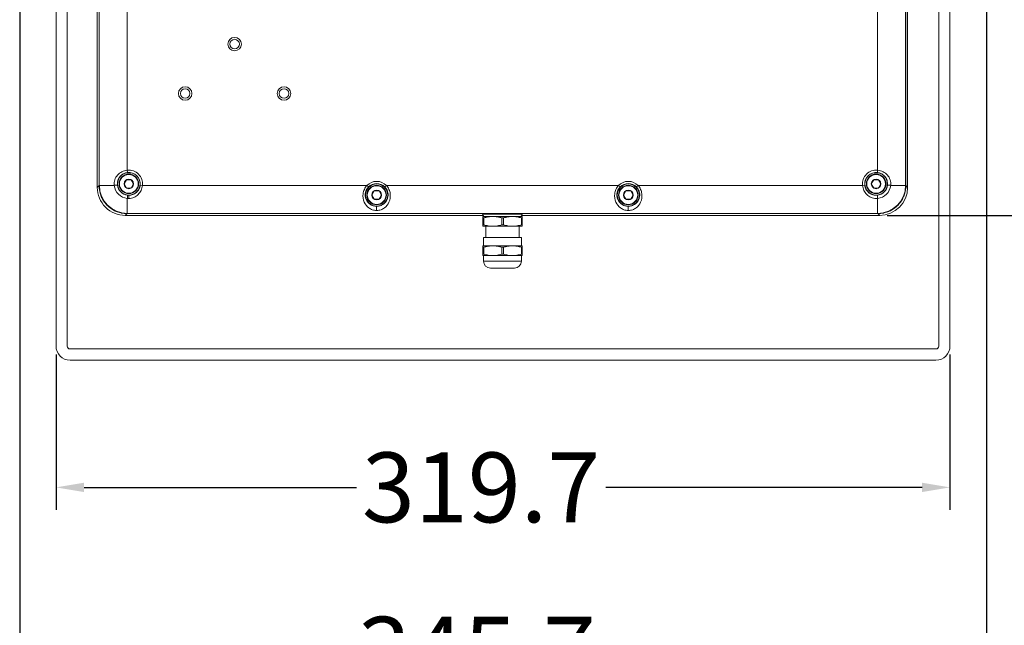
# Model space of a CAD drawing. Extents: x 766 to 8661, y -558 to 15000.
# Drawn here: x 4088 to 4440, y 1170 to 1386 of the extents above; entities that cross this region are included whole.
import ezdxf

# ---------------------------------------------------------------- set-up
doc = ezdxf.new("R2010")
doc.units = 0
doc.header["$LTSCALE"] = 16
doc.header["$PDMODE"] = 3
doc.header["$PDSIZE"] = 0.5
doc.layers.get('0').update_dxf_attribs({"linetype": 'CONTINUOUS'})
doc.layers.get('Defpoints').update_dxf_attribs({"linetype": 'CONTINUOUS'})
doc.layers.add('02___PRT_ALL_AXES', color=7, linetype='CONTINUOUS')
doc.layers.add('7_ALL_FEATURES', color=7, linetype='CONTINUOUS')
doc.dimstyles.get("Standard").update_dxf_attribs({"dimtxt": 10, "dimasz": 5, "dimexe": 1, "dimexo": 3, "dimgap": 2, "dimtad": 1, "dimtih": 1, "dimtoh": 1, "dimdec": 1, "dimdsep": 46, "dimtxsty": 'Standard', "dimblk": '_ARROW_FILLED', "dimcen": 0.09, "dimclrt": 256, "dimadec": 0, "dimazin": 0, "dimtp": 0.01, "dimtm": 0.01, "dimtfac": 1, "dimtdec": 1, "dimtofl": 0, "dimtmove": 0, "dimatfit": 3, "dimldrblk": '_ARROW_FILLED', "dimfxl": 1, "dimtolj": 1, "dimarcsym": 0})

# ---------------------------------------------------------------- blocks, each defined once
blk = doc.blocks.new('_ARROW_FILLED')
at = {"color": 0, "linetype": 'ByBlock'}
blk.add_solid([(0, 0), (-1, 0.167), (-1, -0.167)], dxfattribs=at)
blk = doc.blocks.new('*D79')
at = {"color": 0, "lineweight": -2, "transparency": 16777216}
for p, q in [((4088, 1404.87), (4088, 1152.15)), ((4433.72, 1404.87), (4433.72, 1152.15)), ((4098, 1160.15), (4206.89, 1160.15)), ((4423.72, 1160.15), (4296.09, 1160.15))]:
    blk.add_line(p, q, dxfattribs=at)
at = {"layer": 'Defpoints', "color": 0, "transparency": 16777216}
for p in [(4088, 1407.87), (4433.72, 1407.87), (4088, 1160.15)]:
    blk.add_point(p, dxfattribs=at)
at = {"color": 0, "lineweight": -2, "transparency": 16777216, "xscale": 10, "yscale": 10, "zscale": 10, "rotation": 180}
blk.add_blockref('_ARROW_FILLED', (4088, 1160.15), dxfattribs=at)
at = {"color": 0, "lineweight": -2, "transparency": 16777216, "xscale": 10, "yscale": 10, "zscale": 10}
blk.add_blockref('_ARROW_FILLED', (4433.72, 1160.15), dxfattribs=at)
at = {"lineweight": 5, "transparency": 16777216, "insert": (4251.49, 1160.15), "char_height": 25, "attachment_point": 5}
blk.add_mtext('\\A1;345.7', dxfattribs=at)
blk = doc.blocks.new('*D80')
at = {"color": 0, "lineweight": -2, "transparency": 16777216}
for p, q in [((4101, 1266.47), (4101, 1210.95)), ((4420.7, 1266.47), (4420.7, 1210.95)), ((4111, 1218.95), (4208.4, 1218.95)), ((4410.7, 1218.95), (4297.6, 1218.95))]:
    blk.add_line(p, q, dxfattribs=at)
at = {"layer": 'Defpoints', "color": 0, "transparency": 16777216}
for p in [(4101, 1269.47), (4420.7, 1269.47), (4420.7, 1218.95)]:
    blk.add_point(p, dxfattribs=at)
at = {"color": 0, "lineweight": -2, "transparency": 16777216, "xscale": 10, "yscale": 10, "zscale": 10, "rotation": 180}
blk.add_blockref('_ARROW_FILLED', (4101, 1218.95), dxfattribs=at)
at = {"color": 0, "lineweight": -2, "transparency": 16777216, "xscale": 10, "yscale": 10, "zscale": 10}
blk.add_blockref('_ARROW_FILLED', (4420.7, 1218.95), dxfattribs=at)
at = {"lineweight": 5, "transparency": 16777216, "insert": (4253, 1218.95), "char_height": 25, "attachment_point": 5}
blk.add_mtext('\\A1;319.7', dxfattribs=at)
blk = doc.blocks.new('*D106')
at = {"color": 0, "lineweight": -2, "transparency": 16777216}
for p, q in [((4398.55, 1681.17), (4503.86, 1681.17)), ((4495.86, 1671.17), (4495.86, 1513.22)), ((4495.86, 1326.27), (4495.86, 1484.22)), ((4398.24, 1316.27), (4503.86, 1316.27))]:
    blk.add_line(p, q, dxfattribs=at)
at = {"layer": 'Defpoints', "color": 0, "transparency": 16777216}
for p in [(4395.55, 1681.17), (4395.24, 1316.27), (4495.86, 1316.27)]:
    blk.add_point(p, dxfattribs=at)
at = {"color": 0, "lineweight": -2, "transparency": 16777216, "xscale": 10, "yscale": 10, "zscale": 10}
for p, rotation in [((4495.86, 1681.17), 90), ((4495.86, 1316.27), 270)]:
    blk.add_blockref('_ARROW_FILLED', p, dxfattribs=dict(at, rotation=rotation))
at = {"lineweight": 5, "transparency": 16777216, "insert": (4495.86, 1498.72), "char_height": 25, "attachment_point": 5}
blk.add_mtext('\\A1;364.9', dxfattribs=at)

msp = doc.modelspace()

# ---------------------------------------------------------------- linework, layer by layer
at = {"color": 7, "linetype": 'Continuous', "lineweight": 5}
for p, q in [((4116.43, 1429.33), (4116.43, 1326.93)), ((4404.89, 1326.93), (4404.89, 1429.33)), ((4116.48, 1326.99), (4116.48, 1421.22)), ((4126.48, 1332.41), (4126.48, 1421.22)), ((4394.84, 1421.22), (4394.84, 1332.41)), ((4404.84, 1421.22), (4404.84, 1326.99)), ((4101, 1415.47), (4101, 1269.47)), ((4105, 1269.47), (4105, 1415.47)), ((4416.7, 1415.47), (4416.7, 1269.47)), ((4420.7, 1269.47), (4420.7, 1415.47)), ((4405.55, 1326.27), (4405.55, 1410.47)), ((4115.76, 1326.27), (4115.76, 1391.66)), ((4126.48, 1332.41), (4126.57, 1331.61)), ((4394.84, 1332.41), (4394.75, 1331.61)), ((4115.76, 1326.27), (4116.39, 1326.9)), ((4116.43, 1326.93), (4116.48, 1326.99)), ((4116.43, 1326.93), (4116.43, 1326.93)), ((4116.48, 1326.99), (4121.81, 1326.99)), ((4131.89, 1326.99), (4131.1, 1327.08)), ((4131.89, 1326.99), (4212.18, 1326.99)), ((4212.18, 1326.99), (4212.75, 1326.43)), ((4219.14, 1326.99), (4218.57, 1326.43)), ((4219.14, 1326.99), (4302.18, 1326.99)), ((4302.18, 1326.99), (4302.75, 1326.43)), ((4309.14, 1326.99), (4308.57, 1326.43)), ((4309.14, 1326.99), (4389.42, 1326.99)), ((4389.42, 1326.99), (4390.22, 1327.08)), ((4404.84, 1326.99), (4399.51, 1326.99)), ((4404.84, 1326.99), (4404.89, 1326.93)), ((4404.89, 1326.93), (4404.89, 1326.93)), ((4404.93, 1326.9), (4405.55, 1326.27)), ((4126.48, 1316.99), (4126.48, 1322.32)), ((4127.03, 1322.29), (4127.03, 1323.46)), ((4394.84, 1322.32), (4394.84, 1316.99)), ((4126.43, 1316.94), (4126.48, 1316.99)), ((4126.48, 1316.99), (4394.84, 1316.99)), ((4215.66, 1318.02), (4215.66, 1319.54)), ((4305.66, 1318.02), (4305.66, 1319.54)), ((4394.84, 1316.99), (4394.89, 1316.94)), ((4125.76, 1316.27), (4126.39, 1316.9)), ((4253.66, 1316.27), (4125.76, 1316.27)), ((4126.43, 1316.94), (4394.89, 1316.94)), ((4126.43, 1316.94), (4126.43, 1316.94)), ((4253.62, 1312.92), (4253.62, 1315.34)), ((4267.66, 1315.88), (4253.66, 1315.88)), ((4253.66, 1315.88), (4253.66, 1315.88)), ((4253.66, 1315.88), (4253.66, 1315.88)), ((4253.7, 1312.92), (4253.7, 1315.34)), ((4253.96, 1312.92), (4253.96, 1315.34)), ((4260.48, 1312.92), (4260.48, 1315.34)), ((4261, 1312.92), (4261, 1315.34)), ((4267.44, 1312.92), (4267.44, 1315.34)), ((4395.56, 1316.27), (4267.66, 1316.27)), ((4267.66, 1315.88), (4267.66, 1315.88)), ((4267.7, 1312.92), (4267.7, 1315.34)), ((4394.89, 1316.94), (4394.89, 1316.94)), ((4394.93, 1316.9), (4395.56, 1316.27)), ((4253.66, 1312.38), (4267.66, 1312.38)), ((4253.66, 1312.38), (4253.66, 1312.38)), ((4253.66, 1312.38), (4253.66, 1312.38)), ((4254.66, 1312.38), (4254.66, 1308.38)), ((4266.66, 1312.38), (4266.66, 1308.38)), ((4267.66, 1312.38), (4267.66, 1312.38)), ((4253.62, 1302.42), (4253.62, 1304.84)), ((4253.66, 1305.38), (4253.66, 1305.38)), ((4253.7, 1302.42), (4253.7, 1304.84)), ((4253.96, 1302.42), (4253.96, 1304.84)), ((4260.48, 1302.42), (4260.48, 1304.84)), ((4261, 1302.42), (4261, 1304.84)), ((4267.44, 1302.42), (4267.44, 1304.84)), ((4267.7, 1302.42), (4267.7, 1304.84)), ((4253.66, 1301.88), (4253.66, 1301.88)), ((4415.7, 1268.47), (4106, 1268.47)), ((4415.7, 1264.47), (4106, 1264.47))]:
    msp.add_line(p, q, dxfattribs=at)
for centre, radius in [((4164.86, 1377.54), 2.41), ((4164.86, 1377.54), 1.71), ((4147.18, 1359.86), 2.41), ((4147.18, 1359.86), 1.71), ((4182.54, 1359.86), 2.41), ((4182.54, 1359.86), 1.71), ((4127.03, 1327.54), 4), ((4394.29, 1327.54), 4), ((4215.66, 1323.54), 4), ((4305.66, 1323.54), 4)]:
    msp.add_circle(centre, radius, dxfattribs=at)
for centre, radius, start, end in [((4127.03, 1327.54), 4.9, 353.5104, 96.4274), ((4127.03, 1327.54), 4.1, 353.5104, 96.4274), ((4394.29, 1327.54), 4.9, 83.5726, 186.4896), ((4394.29, 1327.54), 4.1, 83.5726, 186.4896), ((4215.66, 1323.54), 4.9, 44.714, 135.286), ((4215.66, 1323.54), 4.1, 44.714, 135.286), ((4305.66, 1323.54), 4.9, 44.714, 135.286), ((4305.66, 1323.54), 4.1, 44.714, 135.286), ((4125.76, 1326.27), 10, 179.9965, 270.0035), ((4126.45, 1326.91), 10.05, 180.0377, 191.8544), ((4126.43, 1326.93), 10, 179.9995, 270.0005), ((4126.49, 1326.99), 10, 180.021, 269.979), ((4126.4, 1326.9), 10.01, 191.8592, 192.76), ((4126.39, 1326.9), 10, 192.7768, 203.1367), ((4127.07, 1327.58), 5.29, 186.4558, 263.6064), ((4127.02, 1327.54), 4.07, 186.4439, 263.6178), ((4394.29, 1327.54), 4.07, 276.3858, 353.5524), ((4394.83, 1326.99), 10, 270.021, 359.979), ((4394.25, 1327.58), 5.3, 276.3993, 353.5387), ((4394.89, 1326.93), 10, 269.9995, 0.0005), ((4395.55, 1326.27), 10, 270.0175, 359.9825), ((4394.93, 1326.9), 10, 336.8643, 347.2229), ((4394.92, 1326.9), 10.01, 347.2397, 348.1442), ((4394.87, 1326.91), 10.05, 348.149, 359.9623), ((4126.4, 1326.9), 10.01, 203.1413, 206.4448), ((4126.4, 1326.91), 10.01, 206.4599, 216.3954), ((4126.42, 1326.92), 10.03, 216.3997, 220.0621), ((4127.03, 1326.82), 4.53, 263.0529, 269.9996), ((4127.03, 1327.59), 4.12, 263.6189, 269.9997), ((4394.29, 1327.59), 4.13, 270.0035, 276.3778), ((4394.29, 1326.83), 4.54, 270.0067, 276.9408), ((4394.9, 1326.92), 10.03, 319.9375, 323.6), ((4394.92, 1326.91), 10.01, 323.6043, 333.5394), ((4394.92, 1326.9), 10.01, 333.5545, 336.8597), ((4126.39, 1326.9), 10, 220.0722, 229.9275), ((4126.41, 1326.92), 10.03, 229.9375, 233.5999), ((4126.4, 1326.91), 10.01, 233.6043, 243.5393), ((4126.4, 1326.91), 10.01, 243.5544, 246.8597), ((4126.39, 1326.9), 10, 246.8643, 257.2231), ((4126.39, 1326.91), 10.01, 257.24, 258.1441), ((4126.4, 1326.95), 10.05, 258.1491, 269.9616), ((4394.92, 1326.95), 10.05, 270.0384, 281.8542), ((4394.93, 1326.91), 10.01, 281.8592, 282.7597), ((4394.93, 1326.9), 10, 282.7765, 293.1367), ((4394.92, 1326.91), 10.01, 293.1413, 296.4449), ((4394.92, 1326.91), 10.01, 296.46, 306.3954), ((4394.91, 1326.92), 10.03, 306.3997, 310.0621), ((4394.93, 1326.9), 10, 310.0722, 319.9275), ((4253.83, 1311.78), 3.56, 87.8726, 92.1274), ((4260.74, 1301.59), 13.75, 88.9174, 91.0826), ((4267.57, 1312.02), 3.32, 87.7983, 92.2017), ((4253.83, 1316.48), 3.56, 267.8726, 272.1274), ((4260.74, 1326.67), 13.75, 268.9174, 271.0826), ((4267.57, 1316.24), 3.32, 267.7983, 272.2017), ((4253.83, 1301.28), 3.56, 87.8726, 92.1274), ((4260.74, 1291.09), 13.75, 88.9174, 91.0826), ((4267.57, 1301.52), 3.32, 87.7983, 92.2017), ((4253.83, 1305.98), 3.56, 267.8726, 272.1274), ((4260.74, 1316.17), 13.75, 268.9174, 271.0826), ((4267.57, 1305.74), 3.32, 267.7983, 272.2017), ((4106, 1269.47), 5, 180, 270), ((4106, 1269.47), 1, 180, 270), ((4415.7, 1269.47), 5, 270, 0), ((4415.7, 1269.47), 1, 270, 0)]:
    msp.add_arc(centre, radius, start, end, dxfattribs=at)
for points, knots in [([(4121.81, 1326.99), (4121.73, 1327.65), (4121.87, 1329.02), (4122.9, 1330.76), (4124.52, 1331.97), (4125.82, 1332.34), (4126.48, 1332.41)], [0, 0, 0, 0, 0.252423, 0.499996, 0.747524, 1, 1, 1, 1]), ([(4122.98, 1327.08), (4122.92, 1327.62), (4123.01, 1328.71), (4123.76, 1330.16), (4124.99, 1331.22), (4126.04, 1331.55), (4126.57, 1331.61)], [0, 0, 0, 0, 0.253651, 0.501079, 0.747347, 1, 1, 1, 1]), ([(4394.75, 1331.61), (4395.28, 1331.55), (4396.32, 1331.22), (4397.56, 1330.16), (4398.31, 1328.71), (4398.4, 1327.62), (4398.34, 1327.08)], [0, 0, 0, 0, 0.2526, 0.498882, 0.746344, 1, 1, 1, 1]), ([(4394.84, 1332.41), (4395.5, 1332.34), (4396.8, 1331.97), (4398.42, 1330.76), (4399.45, 1329.02), (4399.59, 1327.65), (4399.51, 1326.99)], [0, 0, 0, 0, 0.252487, 0.50002, 0.747601, 1, 1, 1, 1]), ([(4121.81, 1326.99), (4121.94, 1327.01), (4122.14, 1327.03), (4122.39, 1327.06), (4122.58, 1327.08), (4122.73, 1327.08), (4122.86, 1327.09), (4122.93, 1327.09), (4122.97, 1327.09), (4122.98, 1327.08)], [0, 0, 0, 0, 0.333975, 0.50489, 0.6635, 0.799798, 0.905351, 0.973068, 1, 1, 1, 1]), ([(4131.1, 1327.08), (4131.04, 1326.58), (4130.74, 1325.61), (4129.81, 1324.43), (4128.53, 1323.65), (4127.53, 1323.46), (4127.03, 1323.46)], [0, 0, 0, 0, 0.253212, 0.500254, 0.747024, 1, 1, 1, 1]), ([(4131.89, 1326.99), (4131.83, 1326.37), (4131.5, 1325.16), (4130.43, 1323.62), (4128.89, 1322.55), (4127.65, 1322.29), (4127.03, 1322.29)], [0, 0, 0, 0, 0.252828, 0.500965, 0.748123, 1, 1, 1, 1]), ([(4215.66, 1318.02), (4215.13, 1318.02), (4214.14, 1318.2), (4212.47, 1319.09), (4210.97, 1321.02), (4210.62, 1323.55), (4211.18, 1325.61), (4211.8, 1326.57), (4212.18, 1326.99)], [0, 0, 0, 0, 0.132903, 0.247469, 0.469186, 0.719732, 0.858275, 1, 1, 1, 1]), ([(4215.66, 1319.54), (4215.23, 1319.54), (4214.43, 1319.66), (4213.09, 1320.3), (4212.09, 1321.4), (4211.59, 1322.79), (4211.53, 1324.04), (4211.89, 1325.34), (4212.42, 1326.1), (4212.75, 1326.43)], [0, 0, 0, 0, 0.13594, 0.249861, 0.464838, 0.582817, 0.71283, 0.853886, 1, 1, 1, 1]), ([(4219.14, 1326.99), (4219.52, 1326.57), (4220.14, 1325.62), (4220.7, 1323.56), (4220.35, 1321.02), (4218.85, 1319.09), (4217.18, 1318.2), (4216.19, 1318.02), (4215.66, 1318.02)], [0, 0, 0, 0, 0.14154, 0.280037, 0.530707, 0.752287, 0.866762, 1, 1, 1, 1]), ([(4218.57, 1326.43), (4218.9, 1326.1), (4219.43, 1325.34), (4219.79, 1324.04), (4219.73, 1322.79), (4219.23, 1321.4), (4218.23, 1320.3), (4216.89, 1319.66), (4216.09, 1319.54), (4215.66, 1319.54)], [0, 0, 0, 0, 0.145916, 0.286942, 0.417084, 0.535096, 0.749885, 0.86369, 1, 1, 1, 1]), ([(4305.66, 1318.02), (4305.13, 1318.02), (4304.14, 1318.2), (4302.47, 1319.09), (4300.97, 1321.02), (4300.62, 1323.55), (4301.18, 1325.61), (4301.8, 1326.57), (4302.18, 1326.99)], [0, 0, 0, 0, 0.132903, 0.247469, 0.469186, 0.719732, 0.858275, 1, 1, 1, 1]), ([(4305.66, 1319.54), (4305.23, 1319.54), (4304.43, 1319.66), (4303.09, 1320.3), (4302.09, 1321.4), (4301.59, 1322.79), (4301.53, 1324.04), (4301.89, 1325.34), (4302.42, 1326.1), (4302.75, 1326.43)], [0, 0, 0, 0, 0.13594, 0.249861, 0.464838, 0.582817, 0.71283, 0.853886, 1, 1, 1, 1]), ([(4309.14, 1326.99), (4309.52, 1326.57), (4310.14, 1325.62), (4310.7, 1323.56), (4310.35, 1321.02), (4308.85, 1319.09), (4307.18, 1318.2), (4306.19, 1318.02), (4305.66, 1318.02)], [0, 0, 0, 0, 0.14154, 0.280037, 0.530707, 0.752287, 0.866762, 1, 1, 1, 1]), ([(4308.57, 1326.43), (4308.9, 1326.1), (4309.43, 1325.34), (4309.79, 1324.04), (4309.73, 1322.79), (4309.23, 1321.4), (4308.23, 1320.3), (4306.89, 1319.66), (4306.09, 1319.54), (4305.66, 1319.54)], [0, 0, 0, 0, 0.145916, 0.286942, 0.417084, 0.535096, 0.749885, 0.86369, 1, 1, 1, 1]), ([(4394.29, 1322.29), (4393.67, 1322.29), (4392.43, 1322.55), (4390.89, 1323.62), (4389.82, 1325.16), (4389.49, 1326.37), (4389.42, 1326.99)], [0, 0, 0, 0, 0.251839, 0.49902, 0.74717, 1, 1, 1, 1]), ([(4394.29, 1323.46), (4393.79, 1323.46), (4392.79, 1323.65), (4391.51, 1324.43), (4390.57, 1325.61), (4390.28, 1326.58), (4390.22, 1327.08)], [0, 0, 0, 0, 0.252969, 0.499773, 0.746837, 1, 1, 1, 1]), ([(4399.51, 1326.99), (4399.38, 1327.01), (4399.18, 1327.03), (4398.93, 1327.06), (4398.74, 1327.08), (4398.59, 1327.08), (4398.46, 1327.09), (4398.39, 1327.09), (4398.34, 1327.09), (4398.34, 1327.08)], [0, 0, 0, 0, 0.333975, 0.504867, 0.663447, 0.79972, 0.905266, 0.973006, 1, 1, 1, 1]), ([(4126.48, 1322.32), (4126.5, 1322.45), (4126.52, 1322.65), (4126.55, 1322.91), (4126.57, 1323.09), (4126.58, 1323.24), (4126.58, 1323.37), (4126.58, 1323.44), (4126.58, 1323.49), (4126.57, 1323.49)], [0, 0, 0, 0, 0.334056, 0.50496, 0.66354, 0.799802, 0.905331, 0.973049, 1, 1, 1, 1]), ([(4394.84, 1322.32), (4394.82, 1322.45), (4394.79, 1322.65), (4394.77, 1322.91), (4394.75, 1323.09), (4394.74, 1323.24), (4394.73, 1323.37), (4394.74, 1323.44), (4394.74, 1323.49), (4394.75, 1323.49)], [0, 0, 0, 0, 0.334056, 0.50496, 0.66354, 0.799803, 0.905332, 0.97305, 1, 1, 1, 1]), ([(4253.66, 1315.88), (4253.66, 1315.88), (4253.66, 1315.87), (4253.65, 1315.87), (4253.65, 1315.85), (4253.65, 1315.84), (4253.65, 1315.82), (4253.64, 1315.78), (4253.64, 1315.73), (4253.64, 1315.65), (4253.63, 1315.56), (4253.63, 1315.45), (4253.62, 1315.38), (4253.62, 1315.34)], [0, 0, 0, 0, 0.007837, 0.023189, 0.046441, 0.077612, 0.116583, 0.163204, 0.278652, 0.422149, 0.591659, 0.785004, 1, 1, 1, 1]), ([(4253.7, 1315.34), (4253.7, 1315.38), (4253.69, 1315.45), (4253.69, 1315.56), (4253.68, 1315.65), (4253.68, 1315.73), (4253.68, 1315.79), (4253.67, 1315.82), (4253.67, 1315.84), (4253.67, 1315.86), (4253.66, 1315.87), (4253.66, 1315.88), (4253.66, 1315.88), (4253.66, 1315.88)], [0, 0, 0, 0, 0.218572, 0.414658, 0.585949, 0.730151, 0.845125, 0.891043, 0.928999, 0.958835, 0.980451, 0.993921, 1, 1, 1, 1]), ([(4257.22, 1315.88), (4256.94, 1315.88), (4256.39, 1315.86), (4255.3, 1315.71), (4254.49, 1315.5), (4253.96, 1315.34)], [0, 0, 0, 0, 0.249099, 0.498651, 1, 1, 1, 1]), ([(4260.48, 1315.34), (4259.95, 1315.5), (4259.14, 1315.71), (4258.05, 1315.86), (4257.5, 1315.88), (4257.22, 1315.88)], [0, 0, 0, 0, 0.501349, 0.750901, 1, 1, 1, 1]), ([(4264.22, 1315.88), (4263.95, 1315.88), (4263.4, 1315.86), (4262.32, 1315.71), (4261.52, 1315.5), (4261, 1315.34)], [0, 0, 0, 0, 0.249008, 0.498513, 1, 1, 1, 1]), ([(4267.44, 1315.34), (4266.92, 1315.5), (4266.12, 1315.71), (4265.04, 1315.86), (4264.49, 1315.88), (4264.22, 1315.88)], [0, 0, 0, 0, 0.501487, 0.750992, 1, 1, 1, 1]), ([(4267.66, 1315.88), (4267.66, 1315.88), (4267.66, 1315.87), (4267.66, 1315.87), (4267.67, 1315.85), (4267.67, 1315.84), (4267.67, 1315.82), (4267.67, 1315.78), (4267.68, 1315.73), (4267.68, 1315.65), (4267.69, 1315.56), (4267.69, 1315.45), (4267.69, 1315.38), (4267.7, 1315.34)], [0, 0, 0, 0, 0.007837, 0.023189, 0.046441, 0.077612, 0.116583, 0.163204, 0.278652, 0.422149, 0.591659, 0.785004, 1, 1, 1, 1]), ([(4253.62, 1312.92), (4253.62, 1312.88), (4253.63, 1312.81), (4253.63, 1312.7), (4253.64, 1312.61), (4253.64, 1312.53), (4253.64, 1312.48), (4253.65, 1312.44), (4253.65, 1312.42), (4253.65, 1312.41), (4253.65, 1312.39), (4253.66, 1312.39), (4253.66, 1312.38), (4253.66, 1312.38)], [0, 0, 0, 0, 0.214997, 0.408343, 0.577853, 0.72135, 0.836799, 0.883419, 0.92239, 0.95356, 0.976812, 0.992164, 1, 1, 1, 1]), ([(4253.66, 1312.38), (4253.66, 1312.38), (4253.66, 1312.38), (4253.66, 1312.39), (4253.67, 1312.4), (4253.67, 1312.42), (4253.67, 1312.44), (4253.68, 1312.47), (4253.68, 1312.53), (4253.68, 1312.61), (4253.69, 1312.7), (4253.69, 1312.81), (4253.7, 1312.88), (4253.7, 1312.92)], [0, 0, 0, 0, 0.006079, 0.019549, 0.041165, 0.071001, 0.108957, 0.154875, 0.26985, 0.414051, 0.585342, 0.781428, 1, 1, 1, 1]), ([(4253.96, 1312.92), (4254.49, 1312.76), (4255.3, 1312.55), (4256.39, 1312.41), (4256.94, 1312.38), (4257.22, 1312.38)], [0, 0, 0, 0, 0.501349, 0.750901, 1, 1, 1, 1]), ([(4257.22, 1312.38), (4257.5, 1312.38), (4258.05, 1312.41), (4259.14, 1312.55), (4259.95, 1312.76), (4260.48, 1312.92)], [0, 0, 0, 0, 0.249099, 0.498651, 1, 1, 1, 1]), ([(4261, 1312.92), (4261.52, 1312.76), (4262.32, 1312.55), (4263.4, 1312.41), (4263.95, 1312.38), (4264.22, 1312.38)], [0, 0, 0, 0, 0.501487, 0.750992, 1, 1, 1, 1]), ([(4264.22, 1312.38), (4264.49, 1312.38), (4265.04, 1312.41), (4266.12, 1312.55), (4266.92, 1312.76), (4267.44, 1312.92)], [0, 0, 0, 0, 0.249008, 0.498513, 1, 1, 1, 1]), ([(4267.7, 1312.92), (4267.69, 1312.88), (4267.69, 1312.81), (4267.69, 1312.7), (4267.68, 1312.61), (4267.68, 1312.53), (4267.67, 1312.48), (4267.67, 1312.44), (4267.67, 1312.42), (4267.67, 1312.41), (4267.66, 1312.39), (4267.66, 1312.39), (4267.66, 1312.38), (4267.66, 1312.38)], [0, 0, 0, 0, 0.214997, 0.408343, 0.577853, 0.72135, 0.836799, 0.883419, 0.92239, 0.95356, 0.976812, 0.992164, 1, 1, 1, 1]), ([(4253.62, 1304.84), (4253.62, 1304.88), (4253.63, 1304.95), (4253.63, 1305.06), (4253.64, 1305.15), (4253.64, 1305.23), (4253.64, 1305.28), (4253.65, 1305.32), (4253.65, 1305.34), (4253.65, 1305.35), (4253.65, 1305.37), (4253.66, 1305.37), (4253.66, 1305.38), (4253.66, 1305.38)], [0, 0, 0, 0, 0.214996, 0.408341, 0.577851, 0.721348, 0.836797, 0.883417, 0.922388, 0.953559, 0.976811, 0.992164, 1, 1, 1, 1]), ([(4253.66, 1305.38), (4253.66, 1305.38), (4253.66, 1305.38), (4253.66, 1305.37), (4253.67, 1305.36), (4253.67, 1305.34), (4253.67, 1305.32), (4253.68, 1305.29), (4253.68, 1305.23), (4253.68, 1305.15), (4253.69, 1305.06), (4253.69, 1304.95), (4253.7, 1304.88), (4253.7, 1304.84)], [0, 0, 0, 0, 0.006079, 0.019549, 0.041165, 0.071001, 0.108957, 0.154875, 0.26985, 0.414051, 0.585342, 0.781428, 1, 1, 1, 1]), ([(4253.96, 1304.84), (4254.49, 1305), (4255.3, 1305.21), (4256.39, 1305.36), (4256.94, 1305.38), (4257.22, 1305.38)], [0, 0, 0, 0, 0.501349, 0.750901, 1, 1, 1, 1]), ([(4257.22, 1305.38), (4257.5, 1305.38), (4258.05, 1305.36), (4259.14, 1305.21), (4259.95, 1305), (4260.48, 1304.84)], [0, 0, 0, 0, 0.249099, 0.498651, 1, 1, 1, 1]), ([(4261, 1304.84), (4261.52, 1305), (4262.32, 1305.21), (4263.4, 1305.36), (4263.95, 1305.38), (4264.22, 1305.38)], [0, 0, 0, 0, 0.501487, 0.750992, 1, 1, 1, 1]), ([(4264.22, 1305.38), (4264.49, 1305.38), (4265.04, 1305.36), (4266.12, 1305.21), (4266.92, 1305), (4267.44, 1304.84)], [0, 0, 0, 0, 0.249008, 0.498513, 1, 1, 1, 1]), ([(4267.7, 1304.84), (4267.69, 1304.88), (4267.69, 1304.95), (4267.69, 1305.06), (4267.68, 1305.15), (4267.68, 1305.23), (4267.67, 1305.28), (4267.67, 1305.32), (4267.67, 1305.34), (4267.67, 1305.35), (4267.66, 1305.37), (4267.66, 1305.37), (4267.66, 1305.38), (4267.66, 1305.38)], [0, 0, 0, 0, 0.214996, 0.408341, 0.577851, 0.721348, 0.836797, 0.883417, 0.922388, 0.953559, 0.976811, 0.992164, 1, 1, 1, 1]), ([(4253.62, 1302.42), (4253.62, 1302.38), (4253.63, 1302.31), (4253.63, 1302.2), (4253.64, 1302.11), (4253.64, 1302.03), (4253.64, 1301.98), (4253.65, 1301.94), (4253.65, 1301.92), (4253.65, 1301.91), (4253.65, 1301.89), (4253.66, 1301.89), (4253.66, 1301.88), (4253.66, 1301.88)], [0, 0, 0, 0, 0.214996, 0.408341, 0.577851, 0.721348, 0.836797, 0.883417, 0.922388, 0.953559, 0.976811, 0.992164, 1, 1, 1, 1]), ([(4253.66, 1301.88), (4253.66, 1301.88), (4253.66, 1301.88), (4253.66, 1301.89), (4253.67, 1301.9), (4253.67, 1301.92), (4253.67, 1301.94), (4253.68, 1301.97), (4253.68, 1302.03), (4253.68, 1302.11), (4253.69, 1302.2), (4253.69, 1302.31), (4253.7, 1302.38), (4253.7, 1302.42)], [0, 0, 0, 0, 0.006079, 0.019549, 0.041165, 0.071001, 0.108957, 0.154875, 0.26985, 0.414051, 0.585342, 0.781428, 1, 1, 1, 1]), ([(4253.96, 1302.42), (4254.49, 1302.26), (4255.3, 1302.05), (4256.39, 1301.91), (4256.94, 1301.88), (4257.22, 1301.88)], [0, 0, 0, 0, 0.501349, 0.750901, 1, 1, 1, 1]), ([(4257.22, 1301.88), (4257.5, 1301.88), (4258.05, 1301.91), (4259.14, 1302.05), (4259.95, 1302.26), (4260.48, 1302.42)], [0, 0, 0, 0, 0.249099, 0.498651, 1, 1, 1, 1]), ([(4261, 1302.42), (4261.52, 1302.26), (4262.32, 1302.05), (4263.4, 1301.91), (4263.95, 1301.88), (4264.22, 1301.88)], [0, 0, 0, 0, 0.501487, 0.750992, 1, 1, 1, 1]), ([(4264.22, 1301.88), (4264.49, 1301.88), (4265.04, 1301.91), (4266.12, 1302.05), (4266.92, 1302.26), (4267.44, 1302.42)], [0, 0, 0, 0, 0.249008, 0.498513, 1, 1, 1, 1]), ([(4267.7, 1302.42), (4267.69, 1302.38), (4267.69, 1302.31), (4267.69, 1302.2), (4267.68, 1302.11), (4267.68, 1302.03), (4267.67, 1301.98), (4267.67, 1301.94), (4267.67, 1301.92), (4267.67, 1301.91), (4267.66, 1301.89), (4267.66, 1301.89), (4267.66, 1301.88), (4267.66, 1301.88)], [0, 0, 0, 0, 0.214996, 0.408341, 0.577851, 0.721348, 0.836797, 0.883417, 0.922388, 0.953559, 0.976811, 0.992164, 1, 1, 1, 1])]:
    msp.add_open_spline(points, degree=3, knots=knots, dxfattribs=at)
at = {"layer": '02___PRT_ALL_AXES', "color": 7, "linetype": 'Continuous', "lineweight": 5}
for p, q in [((4253.91, 1308.38), (4267.41, 1308.38)), ((4253.91, 1305.38), (4253.91, 1308.38)), ((4267.41, 1305.38), (4267.41, 1308.38)), ((4253.66, 1305.38), (4267.66, 1305.38)), ((4253.66, 1305.38), (4253.66, 1305.38)), ((4267.66, 1305.38), (4267.66, 1305.38)), ((4253.66, 1301.88), (4267.66, 1301.88)), ((4253.66, 1301.88), (4253.66, 1301.88)), ((4253.91, 1299.88), (4253.91, 1301.88)), ((4267.41, 1299.88), (4253.91, 1299.88)), ((4267.41, 1299.88), (4267.41, 1301.88)), ((4267.66, 1301.88), (4267.66, 1301.88)), ((4264.91, 1297.38), (4256.41, 1297.38))]:
    msp.add_line(p, q, dxfattribs=at)
for centre, radius, start, end in [((4254.46, 1316.68), 0.9, 184.8605, 242.9821), ((4266.86, 1316.68), 0.9, 297.0179, 355.1395), ((4256.41, 1299.88), 2.5, 180, 270), ((4264.91, 1299.88), 2.5, 270, 0)]:
    msp.add_arc(centre, radius, start, end, dxfattribs=at)
msp.add_ellipse((4260.66, 1316.6), major_axis=(7.1, 0), ratio=0.017455, start_param=6.283185, end_param=9.424778, dxfattribs=at)
at = {"layer": '7_ALL_FEATURES', "color": 7, "linetype": 'Continuous', "lineweight": 5}
for p, q in [((4126.17, 1329.03), (4125.31, 1327.54)), ((4127.89, 1329.03), (4126.17, 1329.03)), ((4128.75, 1327.54), (4127.89, 1329.03)), ((4393.43, 1329.03), (4392.57, 1327.54)), ((4395.15, 1329.03), (4393.43, 1329.03)), ((4396.01, 1327.54), (4395.15, 1329.03)), ((4125.31, 1327.54), (4126.17, 1326.05)), ((4126.17, 1326.05), (4127.89, 1326.05)), ((4127.89, 1326.05), (4128.75, 1327.54)), ((4214.8, 1325.03), (4213.94, 1323.54)), ((4216.52, 1325.03), (4214.8, 1325.03)), ((4217.38, 1323.54), (4216.52, 1325.03)), ((4304.8, 1325.03), (4303.94, 1323.54)), ((4306.52, 1325.03), (4304.8, 1325.03)), ((4307.38, 1323.54), (4306.52, 1325.03)), ((4392.57, 1327.54), (4393.43, 1326.05)), ((4393.43, 1326.05), (4395.15, 1326.05)), ((4395.15, 1326.05), (4396.01, 1327.54)), ((4213.94, 1323.54), (4214.8, 1322.05)), ((4214.8, 1322.05), (4216.52, 1322.05)), ((4216.52, 1322.05), (4217.38, 1323.54)), ((4303.94, 1323.54), (4304.8, 1322.05)), ((4304.8, 1322.05), (4306.52, 1322.05)), ((4306.52, 1322.05), (4307.38, 1323.54))]:
    msp.add_line(p, q, dxfattribs=at)
for centre, radius in [((4127.03, 1327.54), 3.5), ((4127.03, 1327.54), 3.35), ((4127.03, 1327.54), 1.72), ((4394.29, 1327.54), 3.5), ((4394.29, 1327.54), 3.35), ((4394.29, 1327.54), 1.72), ((4215.66, 1323.54), 3.5), ((4215.66, 1323.54), 3.35), ((4215.66, 1323.54), 1.72), ((4305.66, 1323.54), 3.5), ((4305.66, 1323.54), 3.35), ((4305.66, 1323.54), 1.72)]:
    msp.add_circle(centre, radius, dxfattribs=at)

# ---------------------------------------------------------------- dimensions: what is measured, and where the dimension line sits
at = {"lineweight": 5}
dim = msp.add_linear_dim(base=(4495.86, 1316.27), p1=(4395.55, 1681.17), p2=(4395.24, 1316.27), angle=90, dimstyle='Standard', override={"dimtxt": 25, "dimasz": 10, "dimexe": 8, "dimtad": 0, "dimzin": 0, "dimcen": 4, "dimtzin": 0}, dxfattribs=at)
dim.commit()
dim.dimension.update_dxf_attribs({"geometry": '*D106', "text_midpoint": (4495.86, 1498.72)})
for base, p1, p2, picture, middle in [((4088, 1160.15), (4433.72, 1407.87), (4088, 1407.87), '*D79', (4251.49, 1160.15)), ((4420.7, 1218.95), (4101, 1269.47), (4420.7, 1269.47), '*D80', (4253, 1218.95))]:
    dim = msp.add_linear_dim(base=base, p1=p1, p2=p2, dimstyle='Standard', override={"dimtxt": 25, "dimasz": 10, "dimexe": 8, "dimtad": 0, "dimzin": 0, "dimcen": 4, "dimtzin": 0}, dxfattribs=at)
    dim.commit()
    dim.dimension.update_dxf_attribs({"geometry": picture, "text_midpoint": middle, "dimtype": 160})

doc.saveas('drawing.dxf')
